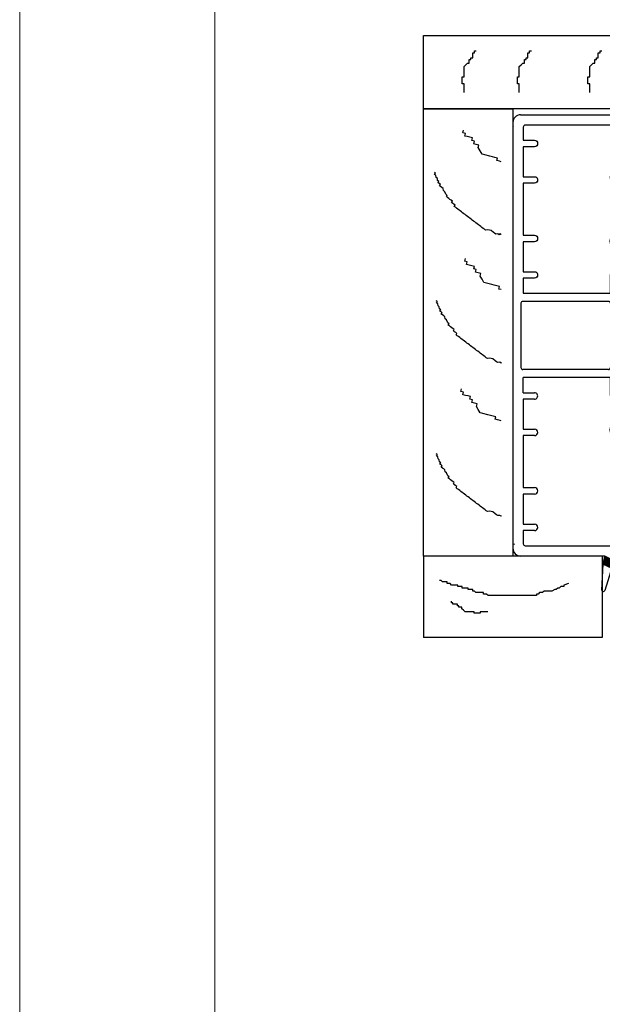
# Model space of a CAD drawing. Units: inches. Extents: x 175 to 227, y 169 to 282.
# Drawn here: x 175 to 180, y 260 to 267 of the extents above; entities that cross this region are included whole.
import ezdxf
from ezdxf.enums import TextEntityAlignment as Align

# ---------------------------------------------------------------- set-up
doc = ezdxf.new("R2010")
doc.units = ezdxf.units.IN
doc.header["$MEASUREMENT"] = 0
doc.layers.get('0').update_dxf_attribs({"lineweight": 13})
doc.layers.get('Defpoints').update_dxf_attribs({"lineweight": 13})
doc.layers.add('NOPRINT', color=140, linetype='Continuous', lineweight=13, plot=False)
doc.layers.add('titleblock', color=7, linetype='Continuous')
doc.styles.get("Standard").update_dxf_attribs({"font": 'arial.ttf'})
doc.dimstyles.new('USCUSTOMARYMETRIC', dxfattribs={"dimscale": 4, "dimtxt": 0.09375, "dimasz": 0.09375, "dimexe": 0.09375, "dimexo": 0.046875, "dimgap": 0.046875, "dimtad": 0, "dimtih": 1, "dimtoh": 1, "dimdec": 4, "dimzin": 0, "dimdsep": 46, "dimlunit": 5, "dimtxsty": 'Standard', "dimcen": 0, "dimadec": 0, "dimazin": 0, "dimtfac": 1, "dimtdec": 4, "dimtofl": 0, "dimtmove": 0, "dimatfit": 3, "dimfxl": 1, "dimtolj": 1, "dimtzin": 0, "dimarcsym": 0})

# ---------------------------------------------------------------- blocks, each defined once
blk = doc.blocks.new('*U21')
blk.add_lwpolyline([(42.5, 32.5), (42.5, 1.5), (1.5, 1.5), (1.5, 32.5)], close=True)
at = {"layer": 'NOPRINT'}
blk.add_lwpolyline([(44, 34), (44, 0), (0, 0), (0, 34)], close=True, dxfattribs=at)
for tag, p in [('QTY', (19.8282, 6.4994)), ('DESCRIPTION_001', (32.4646, 4.9374))]:
    blk.add_attdef(tag, p, '', height=0.375)
for tag, p in [('SZ', (27.4387, 2.9062)), ('PROJECT', (39.0949, 2.9062)), ('DATE', (33.0492, 1.9687)), ('DWG#', (40.7631, 1.9687))]:
    blk.add_attdef(tag, text='', height=0.375).set_placement(p, align=Align.MIDDLE_CENTER)
at = {"flags": 8}
blk.add_attdef('SCALE', text='', height=0.375, dxfattribs=at).set_placement((31.5824, 2.7183), align=Align.CENTER)
blk = doc.blocks.new('A$C417F2D9B')
for p, q in [((0, 0), (0, 1.375)), ((0, 1.375), (0.625, 1.375)), ((0.625, 0), (0.625, 1.375)), ((0, 0), (0.625, 0))]:
    blk.add_line(p, q)
for points in [[(0.2105, 0.2611), (0.2222, 0.2961), (0.2339, 0.2961), (0.2339, 0.3078), (0.2339, 0.3194), (0.2455, 0.3311), (0.2455, 0.3427), (0.2572, 0.3544), (0.2572, 0.3661), (0.2688, 0.3894), (0.2688, 0.401), (0.2688, 0.4127), (0.2688, 0.4243), (0.2688, 0.436), (0.2688, 0.4477), (0.2805, 0.4593), (0.2805, 0.471), (0.2805, 0.4826), (0.2922, 0.4943), (0.2922, 0.5059), (0.3038, 0.5059), (0.3038, 0.5176), (0.3038, 0.5293), (0.3038, 0.5409), (0.3038, 0.5642), (0.3038, 0.5875), (0.3038, 0.5992), (0.3038, 0.6109), (0.3038, 0.6225), (0.3038, 0.6342), (0.3038, 0.6575), (0.3038, 0.6808), (0.3038, 0.6925), (0.3038, 0.7041), (0.3038, 0.7158), (0.3038, 0.7274), (0.3038, 0.7391), (0.3038, 0.7508), (0.3038, 0.7624), (0.3038, 0.7741), (0.3038, 0.7857), (0.3038, 0.7974), (0.3038, 0.809), (0.3038, 0.8207), (0.3038, 0.8324), (0.3038, 0.844), (0.3038, 0.8557), (0.3038, 0.8673), (0.3038, 0.879), (0.2922, 0.8906), (0.2922, 0.9023), (0.2922, 0.914), (0.2805, 0.914), (0.2805, 0.9256), (0.2805, 0.9373), (0.2805, 0.9489), (0.2805, 0.9606), (0.2805, 0.9723), (0.2688, 0.9839), (0.2688, 0.9956), (0.2572, 0.9956), (0.2572, 1.0072), (0.2572, 1.0189), (0.2572, 1.0305), (0.2455, 1.0305), (0.2455, 1.0422), (0.2455, 1.0539), (0.2455, 1.0655), (0.2455, 1.0772), (0.2339, 1.0772), (0.2339, 1.0888), (0.2339, 1.1005), (0.2339, 1.1121), (0.2222, 1.1121), (0.2222, 1.1238), (0.2222, 1.1355), (0.2222, 1.1471), (0.2222, 1.1588), (0.2105, 1.1704), (0.2105, 1.1821), (0.2105, 1.1937), (0.1989, 1.1937), (0.1989, 1.2054), (0.1989, 1.2171), (0.1989, 1.2287), (0.1872, 1.2404), (0.1872, 1.252), (0.1872, 1.252)], [(0.428, 0.8812), (0.428, 0.9045), (0.428, 0.9161), (0.428, 0.9394), (0.4397, 0.9394), (0.4397, 0.9511), (0.4397, 0.9628), (0.4397, 0.9744), (0.4397, 0.9861), (0.428, 0.9861), (0.428, 0.9977), (0.428, 1.0094), (0.428, 1.0211), (0.428, 1.0444), (0.428, 1.056), (0.4164, 1.0677), (0.4047, 1.0793), (0.3931, 1.0793), (0.3931, 1.091), (0.3931, 1.1027), (0.3814, 1.1027), (0.3814, 1.1143), (0.3697, 1.1143), (0.3697, 1.126), (0.3697, 1.1376), (0.3697, 1.1493), (0.3581, 1.1493), (0.3581, 1.1609), (0.3464, 1.1609), (0.3464, 1.1609)]]:
    blk.add_lwpolyline(points)
blk = doc.blocks.new('A$C5DEC7454')
for p, q in [((2.5009, 0.851), (2.5009, 0.853)), ((2.9111, 0.789), (2.9111, 0.877)), ((2.9261, 0.892), (3.256, 0.892)), ((3.256, 0.892), (3.4709, 0.7864)), ((0.04, 0.06), (0.04, 0.812)), ((2.213, 0.812), (2.213, 0.765)), ((2.9911, 0.812), (2.9911, 0.789)), ((3.2374, 0.812), (2.9911, 0.812)), ((3.352, 0.7557), (3.2374, 0.812)), ((3.4709, 0.7864), (3.432, 0.7067)), ((3.4344, 0.7062), (3.4961, 0.774)), ((3.4368, 0.7166), (3.4912, 0.7764)), ((3.4404, 0.705), (3.501, 0.7716)), ((3.4452, 0.7337), (3.4863, 0.7789)), ((3.4464, 0.7038), (3.5059, 0.7692)), ((3.4525, 0.7026), (3.5109, 0.7668)), ((3.4534, 0.7505), (3.4814, 0.7813)), ((3.4585, 0.7014), (3.5158, 0.7644)), ((3.4616, 0.7673), (3.4765, 0.7837)), ((3.4645, 0.7002), (3.5207, 0.762)), ((3.4697, 0.784), (3.4716, 0.7861)), ((3.4705, 0.699), (3.5234, 0.7573)), ((3.4709, 0.7864), (3.5248, 0.76)), ((3.4928, 0.6945), (3.5248, 0.76)), ((3.5148, 0.7639), (3.6959, 0.7061)), ((1.474, 0.735), (1.474, 0.077)), ((1.489, 0.75), (1.983, 0.75)), ((1.998, 0.735), (1.998, 0.077)), ((2.06, 0.75), (2.06, 0.08)), ((2.198, 0.75), (2.06, 0.75)), ((3.352, 0.095), (3.352, 0.7557)), ((3.432, 0.7067), (3.432, 0.06)), ((3.4928, 0.6945), (3.432, 0.7067)), ((3.4766, 0.6978), (3.5151, 0.7402)), ((3.4825, 0.6966), (3.5069, 0.7234)), ((3.4885, 0.6954), (3.4987, 0.7066)), ((3.6927, 0.6846), (3.4928, 0.6945)), ((3.7028, 0.698), (3.7031, 0.6961)), ((2.176, 0.08), (2.176, 0.166)), ((2.226, 0.166), (2.226, 0.08)), ((2.456, 0.08), (2.456, 0.166)), ((2.506, 0.166), (2.506, 0.08)), ((2.906, 0.08), (2.906, 0.166)), ((2.956, 0.166), (2.956, 0.08)), ((3.186, 0.08), (3.186, 0.166)), ((3.236, 0.166), (3.236, 0.08)), ((2.176, 0.08), (2.06, 0.08)), ((2.226, 0.08), (2.456, 0.08)), ((2.506, 0.08), (2.906, 0.08)), ((2.956, 0.08), (3.186, 0.08)), ((3.236, 0.08), (3.337, 0.08)), ((1.489, 0.062), (1.983, 0.062)), ((0.1, 0), (3.372, 0))]:
    blk.add_line(p, q)
blk.add_lwpolyline([(0.04, 0.812), (0.039, 0.812, -0.414214), (0, 0.851), (0, 0.853, -0.414214), (0.039, 0.892), (0.5459, 0.892, -0.414214), (0.5609, 0.877), (0.5609, 0.789, -0.421745), (0.5209, 0.75, -0.421745), (0.4809, 0.789), (0.4809, 0.812), (0.135, 0.812, 0.414214), (0.12, 0.797), (0.12, 0.095, 0.414214), (0.135, 0.08), (0.236, 0.08), (0.236, 0.166, -0.426474), (0.261, 0.19, -0.426474), (0.286, 0.166), (0.286, 0.08), (0.516, 0.08), (0.516, 0.166, -0.426474), (0.541, 0.19, -0.426474), (0.566, 0.166), (0.566, 0.08), (0.966, 0.08), (0.966, 0.166, -0.426474), (0.991, 0.19, -0.426474), (1.016, 0.166), (1.016, 0.08), (1.246, 0.08), (1.246, 0.166, -0.426474), (1.271, 0.19, -0.426474), (1.296, 0.166), (1.296, 0.08), (1.412, 0.08), (1.412, 0.75), (1.274, 0.75, -0.414214), (1.259, 0.765), (1.259, 0.812), (1.0511, 0.812), (1.0511, 0.789, -1), (0.9711, 0.789), (0.9711, 0.877, -0.414214), (0.9861, 0.892), (1.324, 0.892, -0.414214), (1.339, 0.877), (1.339, 0.812), (2.133, 0.812), (2.133, 0.877, -0.414214), (2.148, 0.892), (2.4859, 0.892, -0.414214), (2.5009, 0.877), (2.5009, 0.789, -1), (2.4209, 0.789), (2.4209, 0.812), (2.213, 0.812), (2.213, 0.812)], format="xyb")
for centre, radius, start, end in [((2.9261, 0.877), 0.015, 90, 180), ((2.198, 0.765), 0.015, 270, 0), ((2.9501, 0.789), 0.039, 180, 271.46928), ((2.9521, 0.789), 0.039, 268.53072, 0), ((1.489, 0.735), 0.015, 90, 180), ((1.983, 0.735), 0.015, 0, 90), ((3.6932, 0.6946), 0.01, 267.15987, 8.44238), ((3.6929, 0.6966), 0.01, 8.44238, 72.27984), ((2.201, 0.166), 0.025, 359.9968, 180.0032), ((2.481, 0.166), 0.025, 0, 180), ((2.931, 0.166), 0.025, 0, 180), ((3.211, 0.166), 0.025, 0, 180), ((1.489, 0.077), 0.015, 180, 270), ((1.983, 0.077), 0.015, 270, 0), ((3.337, 0.095), 0.015, 270, 0), ((0.1, 0.06), 0.06, 180, 270), ((0.1, 0.06), 0.06, 299.84205, 300.33095), ((3.372, 0.06), 0.06, 235.62194, 240.157), ((3.372, 0.06), 0.06, 269.99905, 0)]:
    blk.add_arc(centre, radius, start, end)
blk = doc.blocks.new('A$C0EF424BA')
blk.add_lwpolyline([(3.4375, 0), (3.4375, 0.6875), (0, 0.6875), (0, 0)], close=True)
for points in [[(0.9659, 0.0891), (0.9591, 0.098), (0.9684, 0.1051), (0.9613, 0.1143), (0.9636, 0.1307), (0.9565, 0.14), (0.9495, 0.1493), (0.9354, 0.1678), (0.9306, 0.1934), (0.9328, 0.2098), (0.9258, 0.2191), (0.9187, 0.2284), (0.9117, 0.2376), (0.9046, 0.2469), (0.8976, 0.2562), (0.8905, 0.2655), (0.8835, 0.2748), (0.8765, 0.2841), (0.8694, 0.2934), (0.8624, 0.3027), (0.8553, 0.3119), (0.8483, 0.3212), (0.8412, 0.3305), (0.8342, 0.3398), (0.8271, 0.3491), (0.8201, 0.3584), (0.813, 0.3677), (0.806, 0.377), (0.799, 0.3862), (0.7919, 0.3955), (0.7849, 0.4048), (0.7778, 0.4141), (0.7708, 0.4234), (0.7637, 0.4327), (0.7567, 0.442), (0.7496, 0.4513), (0.7403, 0.4442), (0.7333, 0.4535), (0.7263, 0.4628), (0.7192, 0.4721), (0.7099, 0.465), (0.7029, 0.4743), (0.6958, 0.4836), (0.6888, 0.4929), (0.6817, 0.5022), (0.6747, 0.5115), (0.6654, 0.5044), (0.6584, 0.5137), (0.635, 0.5252), (0.6279, 0.5345), (0.6116, 0.5368), (0.6046, 0.5461), (0.5975, 0.5554), (0.5905, 0.5646), (0.5812, 0.5576), (0.5741, 0.5669), (0.5671, 0.5762), (0.5578, 0.5691), (0.5508, 0.5784), (0.5344, 0.5807), (0.5274, 0.5899), (0.511, 0.5922), (0.504, 0.6015), (0.4947, 0.5944), (0.4877, 0.6037), (0.4877, 0.6037)], [(1.9532, 0.0891), (1.9552, 0.0906), (1.9482, 0.0999), (1.9504, 0.1162), (1.9434, 0.1255), (1.9363, 0.1348), (1.9222, 0.1533), (1.9174, 0.179), (1.9197, 0.1953), (1.9126, 0.2046), (1.9056, 0.2139), (1.8985, 0.2232), (1.8915, 0.2324), (1.8844, 0.2417), (1.8774, 0.251), (1.8704, 0.2603), (1.8633, 0.2696), (1.8563, 0.2789), (1.8492, 0.2882), (1.8422, 0.2975), (1.8351, 0.3067), (1.8281, 0.316), (1.821, 0.3253), (1.814, 0.3346), (1.8069, 0.3439), (1.7999, 0.3532), (1.7929, 0.3625), (1.7858, 0.3718), (1.7788, 0.381), (1.7717, 0.3903), (1.7647, 0.3996), (1.7576, 0.4089), (1.7506, 0.4182), (1.7435, 0.4275), (1.7365, 0.4368), (1.7272, 0.4297), (1.7202, 0.439), (1.7131, 0.4483), (1.7061, 0.4576), (1.6968, 0.4505), (1.6897, 0.4598), (1.6827, 0.4691), (1.6756, 0.4784), (1.6686, 0.4877), (1.6616, 0.497), (1.6523, 0.4899), (1.6452, 0.4992), (1.6218, 0.5108), (1.6148, 0.52), (1.5985, 0.5223), (1.5914, 0.5316), (1.5844, 0.5409), (1.5773, 0.5501), (1.568, 0.5431), (1.561, 0.5524), (1.554, 0.5617), (1.5447, 0.5546), (1.5376, 0.5639), (1.5213, 0.5662), (1.5142, 0.5754), (1.4979, 0.5777), (1.4909, 0.587), (1.4816, 0.5799), (1.4745, 0.5892), (1.4745, 0.5892)], [(3.1292, 0.0891), (3.1312, 0.0906), (3.1242, 0.0999), (3.1264, 0.1162), (3.1194, 0.1255), (3.1123, 0.1348), (3.0982, 0.1533), (3.0934, 0.179), (3.0957, 0.1953), (3.0886, 0.2046), (3.0816, 0.2139), (3.0745, 0.2232), (3.0675, 0.2324), (3.0604, 0.2417), (3.0534, 0.251), (3.0463, 0.2603), (3.0393, 0.2696), (3.0323, 0.2789), (3.0252, 0.2882), (3.0182, 0.2975), (3.0111, 0.3067), (3.0041, 0.316), (2.997, 0.3253), (2.99, 0.3346), (2.9829, 0.3439), (2.9759, 0.3532), (2.9688, 0.3625), (2.9618, 0.3718), (2.9548, 0.381), (2.9477, 0.3903), (2.9407, 0.3996), (2.9336, 0.4089), (2.9266, 0.4182), (2.9195, 0.4275), (2.9125, 0.4368), (2.9032, 0.4297), (2.8962, 0.439), (2.8891, 0.4483), (2.8821, 0.4576), (2.8728, 0.4505), (2.8657, 0.4598), (2.8587, 0.4691), (2.8516, 0.4784), (2.8446, 0.4877), (2.8375, 0.497), (2.8283, 0.4899), (2.8212, 0.4992), (2.7978, 0.5108), (2.7908, 0.52), (2.7745, 0.5223), (2.7674, 0.5316), (2.7604, 0.5409), (2.7533, 0.5501), (2.744, 0.5431), (2.737, 0.5524), (2.7299, 0.5617), (2.7207, 0.5546), (2.7136, 0.5639), (2.6973, 0.5662), (2.6902, 0.5754), (2.6739, 0.5777), (2.6668, 0.587), (2.6576, 0.5799), (2.6505, 0.5892), (2.6505, 0.5892)], [(0.4064, 0.0891), (0.4029, 0.1029), (0.3978, 0.1228), (0.378, 0.1177), (0.373, 0.1376), (0.368, 0.1574), (0.363, 0.1772), (0.353, 0.2168), (0.348, 0.2367), (0.3231, 0.2515), (0.2983, 0.2663), (0.2785, 0.2613), (0.2735, 0.2811), (0.2685, 0.3009), (0.2486, 0.2959), (0.2436, 0.3157), (0.2238, 0.3107), (0.2188, 0.3305), (0.2138, 0.3503), (0.2088, 0.3701), (0.189, 0.3651), (0.184, 0.3849), (0.1641, 0.3799), (0.1641, 0.3799)], [(2.3983, 0.0891), (2.3961, 0.0976), (2.3911, 0.1174), (2.3861, 0.1372), (2.3663, 0.1322), (2.3613, 0.1521), (2.3562, 0.1719), (2.3512, 0.1917), (2.3412, 0.2313), (2.3362, 0.2511), (2.3114, 0.2659), (2.2865, 0.2808), (2.2667, 0.2757), (2.2617, 0.2956), (2.2567, 0.3154), (2.2369, 0.3104), (2.2319, 0.3302), (2.2121, 0.3252), (2.207, 0.345), (2.202, 0.3648), (2.197, 0.3846), (2.1772, 0.3796), (2.1722, 0.3994), (2.1524, 0.3944), (2.1524, 0.3944)], [(1.3896, 0.0891), (1.3847, 0.1083), (1.3649, 0.1033), (1.3599, 0.1231), (1.3549, 0.1429), (1.3499, 0.1627), (1.3398, 0.2023), (1.3348, 0.2222), (1.31, 0.237), (1.2852, 0.2518), (1.2653, 0.2468), (1.2603, 0.2666), (1.2553, 0.2864), (1.2355, 0.2814), (1.2305, 0.3012), (1.2107, 0.2962), (1.2057, 0.316), (1.2007, 0.3358), (1.1956, 0.3556), (1.1758, 0.3506), (1.1708, 0.3704), (1.151, 0.3654), (1.151, 0.3654)]]:
    blk.add_lwpolyline(points)
blk = doc.blocks.new('A$C60D97B2F')
for p, q in [((2, 0.5625), (0.125, 0.5625)), ((0.125, 0.5625), (0.125, 0.5125)), ((2, 0), (2, 0.5625)), ((-0.125, 0.417), (-0.125, 0.093)), ((-0.125, 0.093), (0.189, 0.093)), ((0.189, 0.093), (0.189, 0)), ((0.189, 0), (2, 0))]:
    blk.add_line(p, q)
for points in [[(0.2792, 0.1258), (0.2792, 0.1524), (0.2792, 0.1657), (0.2792, 0.1923), (0.2925, 0.1923), (0.2925, 0.2055), (0.2925, 0.2188), (0.2925, 0.2321), (0.2925, 0.2454), (0.2792, 0.2454), (0.2792, 0.2587), (0.2792, 0.272), (0.2792, 0.2853), (0.2792, 0.3119), (0.2792, 0.3251), (0.2659, 0.3384), (0.2527, 0.3517), (0.2394, 0.3517), (0.2394, 0.365), (0.2394, 0.3783), (0.2261, 0.3783), (0.2261, 0.3916), (0.2128, 0.3916), (0.2128, 0.4049), (0.2128, 0.4182), (0.2128, 0.4315), (0.1995, 0.4315), (0.1995, 0.4448), (0.1862, 0.4448), (0.1862, 0.4448)], [(0.7217, 0.1258), (0.7217, 0.1524), (0.7217, 0.1657), (0.7217, 0.1923), (0.735, 0.1923), (0.735, 0.2055), (0.735, 0.2188), (0.735, 0.2321), (0.735, 0.2454), (0.7217, 0.2454), (0.7217, 0.2587), (0.7217, 0.272), (0.7217, 0.2853), (0.7217, 0.3119), (0.7217, 0.3251), (0.7084, 0.3384), (0.6951, 0.3517), (0.6819, 0.3517), (0.6819, 0.365), (0.6819, 0.3783), (0.6686, 0.3783), (0.6686, 0.3916), (0.6553, 0.3916), (0.6553, 0.4049), (0.6553, 0.4182), (0.6553, 0.4315), (0.642, 0.4315), (0.642, 0.4448), (0.6287, 0.4448), (0.6287, 0.4448)], [(1.2631, 0.1258), (1.2631, 0.1524), (1.2631, 0.1657), (1.2631, 0.1923), (1.2764, 0.1923), (1.2764, 0.2055), (1.2764, 0.2188), (1.2764, 0.2321), (1.2764, 0.2454), (1.2631, 0.2454), (1.2631, 0.2587), (1.2631, 0.272), (1.2631, 0.2853), (1.2631, 0.3119), (1.2631, 0.3251), (1.2499, 0.3384), (1.2366, 0.3517), (1.2233, 0.3517), (1.2233, 0.365), (1.2233, 0.3783), (1.21, 0.3783), (1.21, 0.3916), (1.1967, 0.3916), (1.1967, 0.4049), (1.1967, 0.4182), (1.1967, 0.4315), (1.1834, 0.4315), (1.1834, 0.4448), (1.1701, 0.4448), (1.1701, 0.4448)], [(1.6879, 0.1258), (1.6879, 0.1524), (1.6879, 0.1657), (1.6879, 0.1923), (1.7012, 0.1923), (1.7012, 0.2055), (1.7012, 0.2188), (1.7012, 0.2321), (1.7012, 0.2454), (1.6879, 0.2454), (1.6879, 0.2587), (1.6879, 0.272), (1.6879, 0.2853), (1.6879, 0.3119), (1.6879, 0.3251), (1.6746, 0.3384), (1.6613, 0.3517), (1.648, 0.3517), (1.648, 0.365), (1.648, 0.3783), (1.6347, 0.3783), (1.6347, 0.3916), (1.6214, 0.3916), (1.6214, 0.4049), (1.6214, 0.4182), (1.6214, 0.4315), (1.6081, 0.4315), (1.6081, 0.4448), (1.5949, 0.4448), (1.5949, 0.4448)]]:
    blk.add_lwpolyline(points)
blk.add_arc((0.125, 0.1375), 0.375, 90, 131.81031)
blk = doc.blocks.new('*D51')
at = {"layer": 'Defpoints', "color": 0}
for p in [(178.511, 270.8864), (178.511, 267.1621), (181.9803, 266.1938)]:
    blk.add_point(p, dxfattribs=at)
at = {"layer": 'titleblock', "color": 0, "lineweight": -2}
for p, q in [((178.511, 267.3496), (178.511, 271.2614)), ((181.9803, 266.3813), (181.9803, 271.2614)), ((178.136, 270.8864), (177.761, 270.8864)), ((182.3553, 270.8864), (182.7303, 270.8864))]:
    blk.add_line(p, q, dxfattribs=at)
at = {"layer": 'titleblock', "color": 0}
for points in [[(178.136, 270.9489), (178.136, 270.8239), (178.511, 270.8864)], [(182.3553, 270.9489), (182.3553, 270.8239), (181.9803, 270.8864)]]:
    blk.add_solid(points, dxfattribs=at)
at = {"layer": 'titleblock', "color": 0, "insert": (180.2457, 270.8864), "char_height": 0.375, "attachment_point": 5}
blk.add_mtext('\\A1;3{\\H1.000000x;\\S1/2;}" [88 mm]', dxfattribs=at)

msp = doc.modelspace()

# ---------------------------------------------------------------- block references
msp.add_blockref('*U21', (175.40564, 247.81549))
at = {"layer": 'titleblock', "xscale": -1}
msp.add_blockref('A$C60D97B2F', (180.51103, 266.59955), dxfattribs=at)
for name, p, rotation in [('A$C0EF424BA', (179.19853, 266.59955), 90), ('A$C417F2D9B', (179.88654, 263.16205), 89.99999999999991)]:
    msp.add_blockref(name, p, dxfattribs=dict(at, rotation=rotation))
at = {"layer": 'titleblock', "rotation": 270}
msp.add_blockref('A$C5DEC7454', (179.19854, 266.59405), dxfattribs=at)

# ---------------------------------------------------------------- dimensions: what is measured, and where the dimension line sits
at = {"layer": 'titleblock'}
dim = msp.add_linear_dim(base=(178.51103, 270.88636), p1=(181.98029, 266.1938), p2=(178.51103, 267.16205), dimstyle='USCUSTOMARYMETRIC', override={"dimpost": '"'}, dxfattribs=at)
dim.commit()
dim.dimension.update_dxf_attribs({"geometry": '*D51', "text_midpoint": (180.24566, 270.88636)})

doc.saveas('drawing.dxf')
